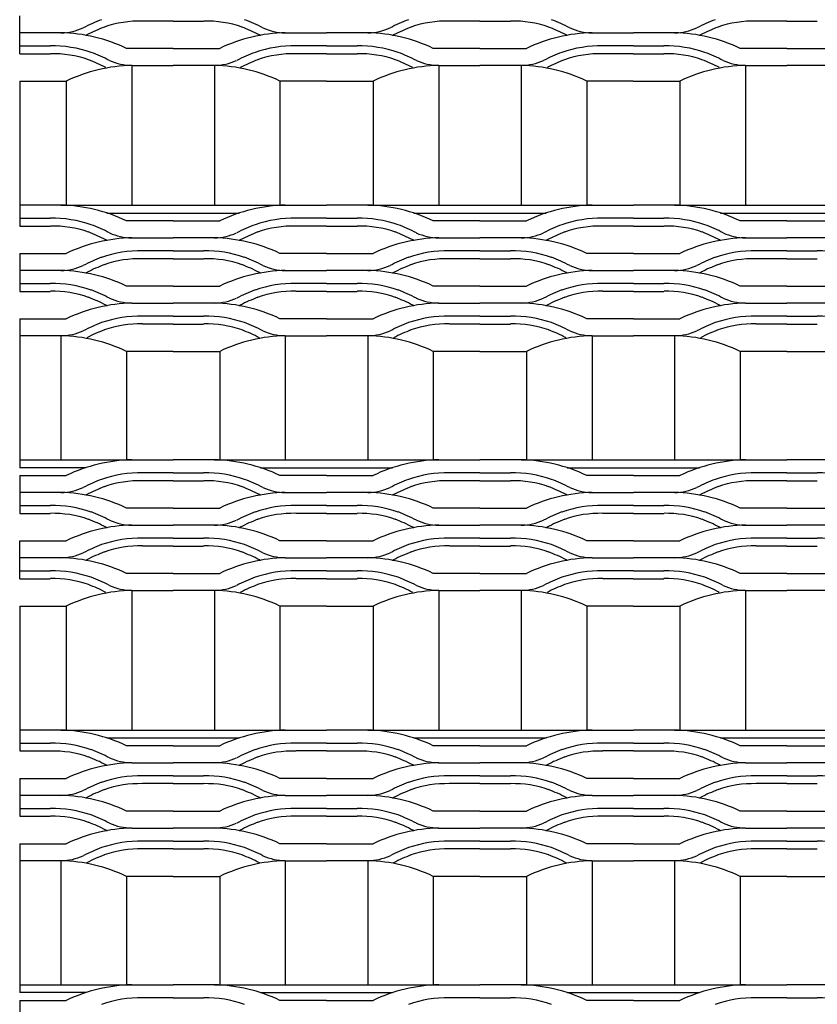
# Model space of a CAD drawing. Units: millimetres. Extents: x 2000 to 2517, y 1997 to 2596.
# Drawn here: x 2000 to 2122, y 2292 to 2442 of the extents above; entities that cross this region are included whole.
import ezdxf

# ---------------------------------------------------------------- set-up
doc = ezdxf.new("R2010")
doc.units = ezdxf.units.MM

msp = doc.modelspace()

# ---------------------------------------------------------------- linework, layer by layer
for p, q in [((2000, 2437.18), (2000, 2442.98)), ((2023.5, 2442.18), (2018.83, 2442.18)), ((2023.5, 2442.18), (2028.17, 2442.18)), ((2070.5, 2442.18), (2065.83, 2442.18)), ((2070.5, 2442.18), (2075.17, 2442.18)), ((2117.5, 2442.18), (2112.83, 2442.18)), ((2117.5, 2442.18), (2122.17, 2442.18)), ((2006.32, 2440.38), (2000, 2440.38)), ((2010.23, 2440.04), (2010.28, 2440.07)), ((2036.77, 2440.04), (2036.72, 2440.07)), ((2040.68, 2440.38), (2047, 2440.38)), ((2053.32, 2440.38), (2047, 2440.38)), ((2057.23, 2440.04), (2057.28, 2440.07)), ((2083.77, 2440.04), (2083.72, 2440.07)), ((2087.68, 2440.38), (2094, 2440.38)), ((2100.32, 2440.38), (2094, 2440.38)), ((2104.23, 2440.04), (2104.28, 2440.07)), ((2000, 2438.37), (2004.67, 2438.37)), ((2047, 2438.37), (2042.33, 2438.37)), ((2047, 2438.37), (2051.67, 2438.37)), ((2094, 2438.37), (2089.33, 2438.37)), ((2094, 2438.37), (2098.67, 2438.37)), ((2000, 2437.18), (2004.67, 2437.18)), ((2023.5, 2437.98), (2016.36, 2437.98)), ((2023.5, 2437.98), (2030.64, 2437.98)), ((2047, 2437.18), (2042.33, 2437.18)), ((2047, 2437.18), (2051.67, 2437.18)), ((2070.5, 2437.98), (2063.36, 2437.98)), ((2070.5, 2437.98), (2077.64, 2437.98)), ((2093.99, 2437.18), (2089.33, 2437.18)), ((2093.99, 2437.18), (2098.66, 2437.18)), ((2117.5, 2437.98), (2110.36, 2437.98)), ((2117.5, 2437.98), (2124.64, 2437.98)), ((2017.18, 2435.38), (2023.5, 2435.38)), ((2017.18, 2435.38), (2017.18, 2413.98)), ((2029.82, 2435.38), (2023.5, 2435.38)), ((2029.82, 2435.38), (2029.82, 2413.98)), ((2064.18, 2435.38), (2070.5, 2435.38)), ((2064.18, 2435.38), (2064.18, 2413.98)), ((2076.82, 2435.38), (2070.5, 2435.38)), ((2076.82, 2435.38), (2076.82, 2413.98)), ((2111.18, 2435.38), (2117.5, 2435.38)), ((2111.18, 2435.38), (2111.18, 2413.98)), ((2123.82, 2435.38), (2117.5, 2435.38)), ((2000, 2432.98), (2007.14, 2432.98)), ((2000, 2432.98), (2000, 2413.98)), ((2007.14, 2432.98), (2007.14, 2413.98)), ((2047, 2432.98), (2039.86, 2432.98)), ((2039.86, 2432.98), (2039.86, 2413.98)), ((2047, 2432.98), (2054.14, 2432.98)), ((2054.14, 2432.98), (2054.14, 2413.98)), ((2093.99, 2432.98), (2086.86, 2432.98)), ((2086.86, 2432.98), (2086.86, 2413.98)), ((2093.99, 2432.98), (2101.13, 2432.98)), ((2101.13, 2432.98), (2101.13, 2413.98)), ((2006.32, 2413.98), (2000, 2413.98)), ((2000, 2413.98), (2000, 2410.78)), ((2006.32, 2413.98), (2040.68, 2413.98)), ((2013.37, 2412.78), (2033.63, 2412.78)), ((2040.68, 2413.98), (2047, 2413.98)), ((2053.32, 2413.98), (2047, 2413.98)), ((2053.32, 2413.98), (2087.68, 2413.98)), ((2060.37, 2412.78), (2080.63, 2412.78)), ((2087.68, 2413.98), (2094, 2413.98)), ((2100.32, 2413.98), (2094, 2413.98)), ((2100.32, 2413.98), (2134.68, 2413.98)), ((2107.37, 2412.78), (2127.63, 2412.78)), ((2000, 2411.98), (2004.67, 2411.98)), ((2023.5, 2411.59), (2016.36, 2411.59)), ((2023.5, 2411.59), (2030.64, 2411.59)), ((2047, 2411.98), (2042.33, 2411.98)), ((2047, 2411.98), (2051.67, 2411.98)), ((2070.5, 2411.59), (2063.36, 2411.59)), ((2070.5, 2411.59), (2077.64, 2411.59)), ((2094, 2411.98), (2089.33, 2411.98)), ((2094, 2411.98), (2098.67, 2411.98)), ((2117.5, 2411.59), (2110.36, 2411.59)), ((2117.5, 2411.59), (2124.64, 2411.59)), ((2000, 2410.78), (2004.67, 2410.78)), ((2047, 2410.78), (2042.33, 2410.78)), ((2047, 2410.78), (2051.67, 2410.78)), ((2094, 2410.78), (2089.33, 2410.78)), ((2094, 2410.78), (2098.67, 2410.78)), ((2013.27, 2408.65), (2013.22, 2408.67)), ((2017.18, 2408.98), (2023.5, 2408.98)), ((2029.82, 2408.98), (2023.5, 2408.98)), ((2033.73, 2408.65), (2033.78, 2408.67)), ((2060.27, 2408.65), (2060.22, 2408.67)), ((2064.18, 2408.98), (2070.5, 2408.98)), ((2076.82, 2408.98), (2070.5, 2408.98)), ((2080.73, 2408.65), (2080.78, 2408.67)), ((2107.27, 2408.65), (2107.22, 2408.67)), ((2111.18, 2408.98), (2117.5, 2408.98)), ((2123.82, 2408.98), (2117.5, 2408.98)), ((2023.5, 2406.98), (2018.83, 2406.98)), ((2023.5, 2406.98), (2028.17, 2406.98)), ((2070.5, 2406.98), (2065.83, 2406.98)), ((2070.5, 2406.98), (2075.17, 2406.98)), ((2117.5, 2406.98), (2112.83, 2406.98)), ((2117.5, 2406.98), (2122.17, 2406.98)), ((2000, 2406.59), (2007.14, 2406.59)), ((2000, 2406.59), (2000, 2400.78)), ((2023.5, 2405.78), (2018.83, 2405.78)), ((2023.5, 2405.78), (2028.17, 2405.78)), ((2047, 2406.59), (2039.86, 2406.59)), ((2047, 2406.59), (2054.14, 2406.59)), ((2070.5, 2405.78), (2065.83, 2405.78)), ((2070.5, 2405.78), (2075.17, 2405.78)), ((2094, 2406.59), (2086.86, 2406.59)), ((2094, 2406.59), (2101.14, 2406.59)), ((2117.5, 2405.78), (2112.83, 2405.78)), ((2117.5, 2405.78), (2122.17, 2405.78)), ((2006.32, 2403.98), (2000, 2403.98)), ((2010.23, 2403.65), (2010.28, 2403.67)), ((2036.77, 2403.65), (2036.72, 2403.67)), ((2040.68, 2403.98), (2047, 2403.98)), ((2053.32, 2403.98), (2047, 2403.98)), ((2057.23, 2403.65), (2057.28, 2403.67)), ((2083.77, 2403.65), (2083.72, 2403.67)), ((2087.68, 2403.98), (2094, 2403.98)), ((2100.32, 2403.98), (2094, 2403.98)), ((2104.23, 2403.65), (2104.28, 2403.67)), ((2000, 2401.98), (2004.67, 2401.98)), ((2000, 2400.78), (2004.67, 2400.78)), ((2023.5, 2401.59), (2016.36, 2401.59)), ((2023.5, 2401.59), (2030.64, 2401.59)), ((2047, 2401.98), (2042.33, 2401.98)), ((2047, 2400.78), (2042.33, 2400.78)), ((2047, 2401.98), (2051.67, 2401.98)), ((2047, 2400.78), (2051.67, 2400.78)), ((2070.5, 2401.59), (2063.36, 2401.59)), ((2070.5, 2401.59), (2077.64, 2401.59)), ((2094, 2401.98), (2089.33, 2401.98)), ((2094, 2400.78), (2089.33, 2400.78)), ((2094, 2401.98), (2098.67, 2401.98)), ((2094, 2400.78), (2098.67, 2400.78)), ((2117.5, 2401.59), (2110.36, 2401.59)), ((2117.5, 2401.59), (2124.64, 2401.59)), ((2013.27, 2398.65), (2013.22, 2398.67)), ((2017.18, 2398.98), (2023.5, 2398.98)), ((2029.82, 2398.98), (2023.5, 2398.98)), ((2033.73, 2398.65), (2033.78, 2398.67)), ((2060.27, 2398.65), (2060.22, 2398.67)), ((2064.18, 2398.98), (2070.5, 2398.98)), ((2076.82, 2398.98), (2070.5, 2398.98)), ((2080.73, 2398.65), (2080.78, 2398.67)), ((2107.27, 2398.65), (2107.22, 2398.67)), ((2111.18, 2398.98), (2117.5, 2398.98)), ((2123.82, 2398.98), (2117.5, 2398.98)), ((2000, 2396.59), (2007.14, 2396.59)), ((2000, 2396.59), (2000, 2393.98)), ((2023.5, 2396.98), (2018.83, 2396.98)), ((2023.5, 2396.98), (2028.17, 2396.98)), ((2047, 2396.59), (2039.86, 2396.59)), ((2047, 2396.59), (2054.14, 2396.59)), ((2070.5, 2396.98), (2065.83, 2396.98)), ((2070.5, 2396.98), (2075.17, 2396.98)), ((2094, 2396.59), (2086.86, 2396.59)), ((2094, 2396.59), (2101.14, 2396.59)), ((2117.5, 2396.98), (2112.83, 2396.98)), ((2117.5, 2396.98), (2122.17, 2396.98)), ((2023.5, 2395.78), (2018.83, 2395.78)), ((2023.5, 2395.78), (2028.17, 2395.78)), ((2070.49, 2395.78), (2065.83, 2395.78)), ((2070.49, 2395.78), (2075.16, 2395.78)), ((2117.5, 2395.78), (2112.83, 2395.78)), ((2117.5, 2395.78), (2122.17, 2395.78)), ((2006.32, 2393.98), (2000, 2393.98)), ((2000, 2393.98), (2000, 2374.98)), ((2006.32, 2393.98), (2006.32, 2374.98)), ((2040.68, 2393.98), (2047, 2393.98)), ((2040.68, 2393.98), (2040.68, 2374.98)), ((2053.32, 2393.98), (2047, 2393.98)), ((2053.32, 2393.98), (2053.32, 2374.98)), ((2087.67, 2393.98), (2087.67, 2374.98)), ((2087.68, 2393.98), (2094, 2393.98)), ((2100.32, 2393.98), (2094, 2393.98)), ((2100.32, 2393.98), (2100.32, 2374.98)), ((2023.5, 2391.59), (2016.36, 2391.59)), ((2016.36, 2391.59), (2016.36, 2374.98)), ((2023.5, 2391.59), (2030.64, 2391.59)), ((2030.64, 2391.59), (2030.64, 2374.98)), ((2070.49, 2391.59), (2063.35, 2391.59)), ((2063.35, 2391.59), (2063.35, 2374.98)), ((2070.49, 2391.59), (2077.63, 2391.59)), ((2077.63, 2391.59), (2077.63, 2374.98)), ((2117.5, 2391.59), (2110.36, 2391.59)), ((2110.36, 2391.59), (2110.36, 2374.98)), ((2117.5, 2391.59), (2124.64, 2391.59)), ((2000, 2374.98), (2017.18, 2374.98)), ((2000, 2374.98), (2000, 2373.78)), ((2017.18, 2374.98), (2023.5, 2374.98)), ((2029.82, 2374.98), (2023.5, 2374.98)), ((2029.82, 2374.98), (2064.18, 2374.98)), ((2064.18, 2374.98), (2070.5, 2374.98)), ((2076.82, 2374.98), (2070.5, 2374.98)), ((2076.82, 2374.98), (2111.18, 2374.98)), ((2111.18, 2374.98), (2117.5, 2374.98)), ((2123.82, 2374.98), (2117.5, 2374.98)), ((2010.13, 2373.78), (2000, 2373.78)), ((2036.87, 2373.78), (2057.13, 2373.78)), ((2083.87, 2373.78), (2104.13, 2373.78)), ((2000, 2372.59), (2007.14, 2372.59)), ((2000, 2372.59), (2000, 2366.78)), ((2023.5, 2372.98), (2018.83, 2372.98)), ((2023.5, 2372.98), (2028.17, 2372.98)), ((2047, 2372.59), (2039.86, 2372.59)), ((2047, 2372.59), (2054.14, 2372.59)), ((2070.5, 2372.98), (2065.83, 2372.98)), ((2070.5, 2372.98), (2075.17, 2372.98)), ((2094, 2372.59), (2086.86, 2372.59)), ((2094, 2372.59), (2101.14, 2372.59)), ((2117.5, 2372.98), (2112.83, 2372.98)), ((2117.5, 2372.98), (2122.17, 2372.98)), ((2023.5, 2371.78), (2018.83, 2371.78)), ((2023.5, 2371.78), (2028.17, 2371.78)), ((2070.5, 2371.78), (2065.83, 2371.78)), ((2070.5, 2371.78), (2075.17, 2371.78)), ((2117.5, 2371.78), (2112.83, 2371.78)), ((2117.5, 2371.78), (2122.17, 2371.78)), ((2006.32, 2369.98), (2000, 2369.98)), ((2010.23, 2369.65), (2010.28, 2369.67)), ((2036.77, 2369.65), (2036.72, 2369.67)), ((2040.68, 2369.98), (2047, 2369.98)), ((2053.32, 2369.98), (2047, 2369.98)), ((2057.23, 2369.65), (2057.28, 2369.67)), ((2083.77, 2369.65), (2083.72, 2369.67)), ((2087.68, 2369.98), (2094, 2369.98)), ((2100.32, 2369.98), (2094, 2369.98)), ((2104.23, 2369.65), (2104.28, 2369.67)), ((2000, 2367.98), (2004.67, 2367.98)), ((2023.5, 2367.59), (2016.36, 2367.59)), ((2023.5, 2367.59), (2030.64, 2367.59)), ((2047, 2367.98), (2042.33, 2367.98)), ((2047, 2367.98), (2051.67, 2367.98)), ((2070.5, 2367.59), (2063.36, 2367.59)), ((2070.5, 2367.59), (2077.64, 2367.59)), ((2094, 2367.98), (2089.33, 2367.98)), ((2094, 2367.98), (2098.67, 2367.98)), ((2117.5, 2367.59), (2110.36, 2367.59)), ((2117.5, 2367.59), (2124.64, 2367.59)), ((2000, 2366.78), (2004.67, 2366.78)), ((2047, 2366.78), (2042.33, 2366.78)), ((2047, 2366.78), (2051.67, 2366.78)), ((2094, 2366.78), (2089.33, 2366.78)), ((2094, 2366.78), (2098.67, 2366.78)), ((2013.27, 2364.65), (2013.22, 2364.67)), ((2017.18, 2364.98), (2023.5, 2364.98)), ((2029.82, 2364.98), (2023.5, 2364.98)), ((2033.73, 2364.65), (2033.78, 2364.67)), ((2060.27, 2364.65), (2060.22, 2364.67)), ((2064.18, 2364.98), (2070.5, 2364.98)), ((2076.82, 2364.98), (2070.5, 2364.98)), ((2080.73, 2364.65), (2080.78, 2364.67)), ((2107.27, 2364.65), (2107.22, 2364.67)), ((2111.18, 2364.98), (2117.5, 2364.98)), ((2123.82, 2364.98), (2117.5, 2364.98)), ((2023.5, 2362.98), (2018.83, 2362.98)), ((2023.5, 2362.98), (2028.17, 2362.98)), ((2070.5, 2362.98), (2065.83, 2362.98)), ((2070.5, 2362.98), (2075.17, 2362.98)), ((2117.5, 2362.98), (2112.83, 2362.98)), ((2117.5, 2362.98), (2122.17, 2362.98)), ((2000, 2362.59), (2007.14, 2362.59)), ((2000, 2356.78), (2000, 2362.59)), ((2023.5, 2361.78), (2018.83, 2361.78)), ((2023.5, 2361.78), (2028.17, 2361.78)), ((2047, 2362.59), (2039.86, 2362.59)), ((2047, 2362.59), (2054.14, 2362.59)), ((2070.5, 2361.78), (2065.83, 2361.78)), ((2070.5, 2361.78), (2075.17, 2361.78)), ((2094, 2362.59), (2086.86, 2362.59)), ((2094, 2362.59), (2101.14, 2362.59)), ((2117.5, 2361.78), (2112.83, 2361.78)), ((2117.5, 2361.78), (2122.17, 2361.78)), ((2006.32, 2359.98), (2000, 2359.98)), ((2040.68, 2359.98), (2047, 2359.98)), ((2053.32, 2359.98), (2047, 2359.98)), ((2087.68, 2359.98), (2094, 2359.98)), ((2100.32, 2359.98), (2094, 2359.98)), ((2010.23, 2359.65), (2010.28, 2359.67)), ((2036.77, 2359.65), (2036.72, 2359.67)), ((2057.23, 2359.65), (2057.28, 2359.67)), ((2083.77, 2359.65), (2083.72, 2359.67)), ((2104.23, 2359.65), (2104.28, 2359.67)), ((2000, 2357.98), (2004.67, 2357.98)), ((2023.5, 2357.59), (2016.36, 2357.59)), ((2023.5, 2357.59), (2030.64, 2357.59)), ((2047, 2357.98), (2042.33, 2357.98)), ((2047, 2357.98), (2051.67, 2357.98)), ((2070.5, 2357.59), (2063.36, 2357.59)), ((2070.5, 2357.59), (2077.64, 2357.59)), ((2094, 2357.98), (2089.33, 2357.98)), ((2094, 2357.98), (2098.67, 2357.98)), ((2117.5, 2357.59), (2110.36, 2357.59)), ((2117.5, 2357.59), (2124.64, 2357.59)), ((2000, 2356.78), (2004.67, 2356.78)), ((2047, 2356.78), (2042.33, 2356.78)), ((2047, 2356.78), (2051.67, 2356.78)), ((2093.99, 2356.78), (2089.33, 2356.78)), ((2093.99, 2356.78), (2098.66, 2356.78)), ((2017.18, 2354.98), (2023.5, 2354.98)), ((2017.18, 2354.98), (2017.18, 2333.59)), ((2029.82, 2354.98), (2023.5, 2354.98)), ((2029.82, 2354.98), (2029.82, 2333.59)), ((2064.18, 2354.98), (2070.5, 2354.98)), ((2064.18, 2354.98), (2064.18, 2333.59)), ((2076.82, 2354.98), (2070.5, 2354.98)), ((2076.82, 2354.98), (2076.82, 2333.59)), ((2111.18, 2354.98), (2117.5, 2354.98)), ((2111.18, 2354.98), (2111.18, 2333.59)), ((2123.82, 2354.98), (2117.5, 2354.98)), ((2000, 2352.59), (2007.14, 2352.59)), ((2000, 2352.59), (2000, 2333.59)), ((2007.14, 2352.59), (2007.14, 2333.59)), ((2047, 2352.59), (2039.86, 2352.59)), ((2039.86, 2352.59), (2039.86, 2333.59)), ((2047, 2352.59), (2054.14, 2352.59)), ((2054.14, 2352.59), (2054.14, 2333.59)), ((2093.99, 2352.59), (2086.86, 2352.59)), ((2086.86, 2352.59), (2086.86, 2333.59)), ((2093.99, 2352.59), (2101.13, 2352.59)), ((2101.13, 2352.59), (2101.13, 2333.59)), ((2006.32, 2333.59), (2000, 2333.59)), ((2000, 2333.59), (2000, 2330.39)), ((2006.32, 2333.59), (2040.68, 2333.59)), ((2040.68, 2333.59), (2047, 2333.59)), ((2053.32, 2333.59), (2047, 2333.59)), ((2053.32, 2333.59), (2087.68, 2333.59)), ((2087.68, 2333.59), (2094, 2333.59)), ((2100.32, 2333.59), (2094, 2333.59)), ((2100.32, 2333.59), (2134.68, 2333.59)), ((2000, 2331.58), (2004.67, 2331.58)), ((2013.37, 2332.39), (2033.63, 2332.39)), ((2047, 2331.58), (2042.33, 2331.58)), ((2047, 2331.58), (2051.67, 2331.58)), ((2060.37, 2332.39), (2080.63, 2332.39)), ((2094, 2331.58), (2089.33, 2331.58)), ((2094, 2331.58), (2098.67, 2331.58)), ((2107.37, 2332.39), (2127.63, 2332.39)), ((2000, 2330.39), (2004.67, 2330.39)), ((2023.5, 2331.19), (2016.36, 2331.19)), ((2023.5, 2331.19), (2030.64, 2331.19)), ((2047, 2330.39), (2042.33, 2330.39)), ((2047, 2330.39), (2051.67, 2330.39)), ((2070.5, 2331.19), (2063.36, 2331.19)), ((2070.5, 2331.19), (2077.64, 2331.19)), ((2094, 2330.39), (2089.33, 2330.39)), ((2094, 2330.39), (2098.67, 2330.39)), ((2117.5, 2331.19), (2110.36, 2331.19)), ((2117.5, 2331.19), (2124.64, 2331.19)), ((2013.27, 2328.25), (2013.22, 2328.28)), ((2017.18, 2328.59), (2023.5, 2328.59)), ((2029.82, 2328.59), (2023.5, 2328.59)), ((2033.73, 2328.25), (2033.78, 2328.28)), ((2060.27, 2328.25), (2060.22, 2328.28)), ((2064.18, 2328.59), (2070.5, 2328.59)), ((2076.82, 2328.59), (2070.5, 2328.59)), ((2080.73, 2328.25), (2080.78, 2328.28)), ((2107.27, 2328.25), (2107.22, 2328.28)), ((2111.18, 2328.59), (2117.5, 2328.59)), ((2123.82, 2328.59), (2117.5, 2328.59)), ((2000, 2326.19), (2007.14, 2326.19)), ((2000, 2326.19), (2000, 2320.39)), ((2023.5, 2326.58), (2018.83, 2326.58)), ((2023.5, 2325.39), (2018.83, 2325.39)), ((2023.5, 2326.58), (2028.17, 2326.58)), ((2023.5, 2325.39), (2028.17, 2325.39)), ((2047, 2326.19), (2039.86, 2326.19)), ((2047, 2326.19), (2054.14, 2326.19)), ((2070.5, 2326.58), (2065.83, 2326.58)), ((2070.5, 2325.39), (2065.83, 2325.39)), ((2070.5, 2326.58), (2075.17, 2326.58)), ((2070.5, 2325.39), (2075.17, 2325.39)), ((2094, 2326.19), (2086.86, 2326.19)), ((2094, 2326.19), (2101.14, 2326.19)), ((2117.5, 2326.58), (2112.83, 2326.58)), ((2117.5, 2325.39), (2112.83, 2325.39)), ((2117.5, 2326.58), (2122.17, 2326.58)), ((2117.5, 2325.39), (2122.17, 2325.39)), ((2006.32, 2323.59), (2000, 2323.59)), ((2010.23, 2323.25), (2010.28, 2323.28)), ((2036.77, 2323.25), (2036.72, 2323.28)), ((2040.68, 2323.59), (2047, 2323.59)), ((2053.32, 2323.59), (2047, 2323.59)), ((2057.23, 2323.25), (2057.28, 2323.28)), ((2083.77, 2323.25), (2083.72, 2323.28)), ((2087.68, 2323.59), (2094, 2323.59)), ((2100.32, 2323.59), (2094, 2323.59)), ((2104.23, 2323.25), (2104.28, 2323.28)), ((2000, 2321.58), (2004.67, 2321.58)), ((2023.5, 2321.19), (2016.36, 2321.19)), ((2023.5, 2321.19), (2030.64, 2321.19)), ((2047, 2321.58), (2042.33, 2321.58)), ((2047, 2321.58), (2051.67, 2321.58)), ((2070.5, 2321.19), (2063.36, 2321.19)), ((2070.5, 2321.19), (2077.64, 2321.19)), ((2094, 2321.58), (2089.33, 2321.58)), ((2094, 2321.58), (2098.67, 2321.58)), ((2117.5, 2321.19), (2110.36, 2321.19)), ((2117.5, 2321.19), (2124.64, 2321.19)), ((2000, 2320.39), (2004.67, 2320.39)), ((2047, 2320.39), (2042.33, 2320.39)), ((2047, 2320.39), (2051.67, 2320.39)), ((2094, 2320.39), (2089.33, 2320.39)), ((2094, 2320.39), (2098.67, 2320.39)), ((2013.27, 2318.25), (2013.22, 2318.28)), ((2017.18, 2318.59), (2023.5, 2318.59)), ((2029.82, 2318.59), (2023.5, 2318.59)), ((2033.73, 2318.25), (2033.78, 2318.28)), ((2060.27, 2318.25), (2060.22, 2318.28)), ((2064.18, 2318.59), (2070.5, 2318.59)), ((2076.82, 2318.59), (2070.5, 2318.59)), ((2080.73, 2318.25), (2080.78, 2318.28)), ((2107.27, 2318.25), (2107.22, 2318.28)), ((2111.18, 2318.59), (2117.5, 2318.59)), ((2123.82, 2318.59), (2117.5, 2318.59)), ((2000, 2316.19), (2007.14, 2316.19)), ((2000, 2316.19), (2000, 2313.59)), ((2023.5, 2316.58), (2018.83, 2316.58)), ((2023.5, 2316.58), (2028.17, 2316.58)), ((2047, 2316.19), (2039.86, 2316.19)), ((2047, 2316.19), (2054.14, 2316.19)), ((2070.5, 2316.58), (2065.83, 2316.58)), ((2070.5, 2316.58), (2075.17, 2316.58)), ((2094, 2316.19), (2086.86, 2316.19)), ((2094, 2316.19), (2101.14, 2316.19)), ((2117.5, 2316.58), (2112.83, 2316.58)), ((2117.5, 2316.58), (2122.17, 2316.58)), ((2023.5, 2315.39), (2018.83, 2315.39)), ((2023.5, 2315.39), (2028.17, 2315.39)), ((2070.49, 2315.39), (2065.83, 2315.39)), ((2070.49, 2315.39), (2075.16, 2315.39)), ((2117.5, 2315.39), (2112.83, 2315.39)), ((2117.5, 2315.39), (2122.17, 2315.39)), ((2000, 2313.59), (2000, 2294.59)), ((2006.32, 2313.59), (2000, 2313.59)), ((2006.32, 2313.59), (2006.32, 2294.59)), ((2040.68, 2313.59), (2047, 2313.59)), ((2040.68, 2313.59), (2040.68, 2294.59)), ((2053.32, 2313.59), (2047, 2313.59)), ((2053.32, 2313.59), (2053.32, 2294.59)), ((2087.67, 2313.59), (2087.67, 2294.59)), ((2087.68, 2313.59), (2094, 2313.59)), ((2100.32, 2313.59), (2094, 2313.59)), ((2100.32, 2313.59), (2100.32, 2294.59)), ((2023.5, 2311.19), (2016.36, 2311.19)), ((2016.36, 2311.19), (2016.36, 2294.59)), ((2023.5, 2311.19), (2030.64, 2311.19)), ((2030.64, 2311.19), (2030.64, 2294.59)), ((2070.49, 2311.19), (2063.35, 2311.19)), ((2063.35, 2311.19), (2063.35, 2294.59)), ((2070.49, 2311.19), (2077.63, 2311.19)), ((2077.63, 2311.19), (2077.63, 2294.59)), ((2117.5, 2311.19), (2110.36, 2311.19)), ((2110.36, 2311.19), (2110.36, 2294.59)), ((2117.5, 2311.19), (2124.64, 2311.19)), ((2000, 2294.59), (2017.18, 2294.59)), ((2000, 2294.59), (2000, 2293.39)), ((2017.18, 2294.59), (2023.5, 2294.59)), ((2029.82, 2294.59), (2023.5, 2294.59)), ((2029.82, 2294.59), (2064.18, 2294.59)), ((2064.18, 2294.59), (2070.5, 2294.59)), ((2076.82, 2294.59), (2070.5, 2294.59)), ((2076.82, 2294.59), (2111.18, 2294.59)), ((2111.18, 2294.59), (2117.5, 2294.59)), ((2123.82, 2294.59), (2117.5, 2294.59)), ((2010.13, 2293.39), (2000, 2293.39)), ((2000, 2292.19), (2007.14, 2292.19)), ((2000, 2292.19), (2000, 2286.39)), ((2023.5, 2292.58), (2018.83, 2292.58)), ((2023.5, 2292.58), (2028.17, 2292.58)), ((2036.87, 2293.39), (2057.13, 2293.39)), ((2047, 2292.19), (2039.86, 2292.19)), ((2047, 2292.19), (2054.14, 2292.19)), ((2070.5, 2292.58), (2065.83, 2292.58)), ((2070.5, 2292.58), (2075.17, 2292.58)), ((2083.87, 2293.39), (2104.13, 2293.39)), ((2094, 2292.19), (2086.86, 2292.19)), ((2094, 2292.19), (2101.14, 2292.19)), ((2117.5, 2292.58), (2112.83, 2292.58)), ((2117.5, 2292.58), (2122.17, 2292.58))]:
    msp.add_line(p, q)
for centre, radius, start, end in [((2023.24, 2414.61), 29.76, 111.0542, 116.9785), ((2018.46, 2425.24), 16.94, 88.8364, 109.036), ((2028.54, 2425.24), 16.94, 70.964, 91.1636), ((2023.76, 2414.61), 29.76, 63.0215, 68.9458), ((2070.24, 2414.61), 29.76, 111.0542, 116.9785), ((2065.46, 2425.24), 16.94, 88.8364, 109.036), ((2075.54, 2425.24), 16.94, 70.964, 91.1636), ((2070.76, 2414.61), 29.76, 63.0215, 68.9458), ((2117.24, 2414.61), 29.76, 111.0542, 116.9785), ((2112.46, 2425.24), 16.94, 88.8364, 109.036), ((2006.19, 2449.08), 8.7, 270.8443, 294.0464), ((2005.75, 2415.77), 24.62, 64.4797, 88.6725), ((2006.19, 2449.08), 9.89, 293.3844, 294.0464), ((2023.24, 2414.61), 28.56, 111.0542, 116.9785), ((2041.25, 2415.77), 24.62, 91.3275, 115.5203), ((2023.76, 2414.61), 28.56, 63.0215, 68.9458), ((2040.8, 2449.08), 9.89, 245.9536, 246.6156), ((2040.8, 2449.08), 8.7, 245.9536, 269.1557), ((2053.19, 2449.08), 8.7, 270.8443, 294.0464), ((2052.75, 2415.77), 24.62, 64.4797, 88.6725), ((2053.19, 2449.08), 9.89, 293.3844, 294.0464), ((2070.24, 2414.61), 28.56, 111.0542, 116.9785), ((2088.25, 2415.77), 24.62, 91.3275, 115.5203), ((2070.76, 2414.61), 28.56, 63.0215, 68.9458), ((2087.8, 2449.08), 9.89, 245.9536, 246.6156), ((2087.8, 2449.08), 8.7, 245.9536, 269.1557), ((2100.19, 2449.08), 8.7, 270.8443, 294.0464), ((2099.75, 2415.77), 24.62, 64.4797, 88.6725), ((2100.19, 2449.08), 9.89, 293.3844, 294.0464), ((2117.24, 2414.61), 28.56, 111.0542, 116.9785), ((2005.04, 2420.24), 18.13, 70.964, 91.1636), ((2041.96, 2420.24), 18.13, 88.8364, 109.036), ((2052.04, 2420.24), 18.13, 70.964, 91.1636), ((2088.96, 2420.24), 18.13, 88.8364, 109.036), ((2099.04, 2420.24), 18.13, 70.964, 91.1636), ((2005.04, 2420.24), 16.94, 70.964, 91.1636), ((2000.26, 2409.61), 29.76, 63.0215, 68.9458), ((2046.74, 2409.61), 29.76, 111.0542, 116.9785), ((2041.96, 2420.24), 16.94, 88.8364, 109.036), ((2052.04, 2420.24), 16.94, 70.964, 91.1636), ((2047.26, 2409.61), 29.76, 63.0215, 68.9458), ((2093.74, 2409.61), 29.76, 111.0542, 116.9785), ((2088.96, 2420.24), 16.94, 88.8364, 109.036), ((2099.03, 2420.24), 16.94, 70.964, 91.1636), ((2094.26, 2409.61), 29.76, 63.0215, 68.9458), ((2017.75, 2410.77), 24.62, 91.3275, 115.5203), ((2000.26, 2409.61), 28.56, 63.0215, 68.9458), ((2017.31, 2444.08), 8.7, 245.9536, 269.1557), ((2029.69, 2444.08), 8.7, 270.8443, 294.0464), ((2029.25, 2410.77), 24.62, 64.4797, 88.6725), ((2046.74, 2409.61), 28.56, 111.0542, 116.9785), ((2064.75, 2410.77), 24.62, 91.3275, 115.5203), ((2047.26, 2409.61), 28.56, 63.0215, 68.9458), ((2064.31, 2444.08), 8.7, 245.9536, 269.1557), ((2076.69, 2444.08), 8.7, 270.8443, 294.0464), ((2076.25, 2410.77), 24.62, 64.4797, 88.6725), ((2093.73, 2409.61), 28.56, 111.0542, 116.9785), ((2111.74, 2410.77), 24.62, 91.3275, 115.5203), ((2094.25, 2409.61), 28.56, 63.0215, 68.9458), ((2111.31, 2444.08), 8.7, 245.9536, 269.1557), ((2005.75, 2389.37), 24.62, 64.4797, 88.6725), ((2041.25, 2389.37), 24.62, 91.3275, 115.5203), ((2052.75, 2389.37), 24.62, 64.4797, 88.6725), ((2088.25, 2389.37), 24.62, 91.3275, 115.5203), ((2099.75, 2389.37), 24.62, 64.4797, 88.6725), ((2005.04, 2393.85), 18.13, 70.964, 91.1636), ((2041.96, 2393.85), 18.13, 88.8364, 109.036), ((2052.04, 2393.85), 18.13, 70.964, 91.1636), ((2088.96, 2393.85), 18.13, 88.8364, 109.036), ((2099.04, 2393.85), 18.13, 70.964, 91.1636), ((2005.04, 2393.85), 16.94, 70.964, 91.1636), ((2000.26, 2383.22), 28.56, 63.0215, 68.9458), ((2000.26, 2383.22), 29.76, 63.0215, 68.9458), ((2017.3, 2417.68), 8.7, 245.9536, 269.1557), ((2029.69, 2417.68), 8.7, 270.8443, 294.0464), ((2046.74, 2383.22), 29.76, 111.0542, 116.9785), ((2046.74, 2383.22), 28.56, 111.0542, 116.9785), ((2041.96, 2393.85), 16.94, 88.8364, 109.036), ((2052.04, 2393.85), 16.94, 70.964, 91.1636), ((2047.26, 2383.22), 28.56, 63.0215, 68.9458), ((2047.26, 2383.22), 29.76, 63.0215, 68.9458), ((2064.3, 2417.68), 8.7, 245.9536, 269.1557), ((2076.69, 2417.68), 8.7, 270.8443, 294.0464), ((2093.74, 2383.22), 29.76, 111.0542, 116.9785), ((2093.74, 2383.22), 28.56, 111.0542, 116.9785), ((2088.96, 2393.85), 16.94, 88.8364, 109.036), ((2099.04, 2393.85), 16.94, 70.964, 91.1636), ((2094.26, 2383.22), 28.56, 63.0215, 68.9458), ((2094.26, 2383.22), 29.76, 63.0215, 68.9458), ((2111.3, 2417.68), 8.7, 245.9536, 269.1557), ((2017.75, 2384.37), 24.62, 91.3275, 115.5203), ((2017.3, 2417.68), 9.89, 245.9536, 246.6156), ((2029.25, 2384.37), 24.62, 64.4797, 88.6725), ((2029.69, 2417.68), 9.89, 293.3844, 294.0464), ((2064.75, 2384.37), 24.62, 91.3275, 115.5203), ((2064.3, 2417.68), 9.89, 245.9536, 246.6156), ((2076.25, 2384.37), 24.62, 64.4797, 88.6725), ((2076.69, 2417.68), 9.89, 293.3844, 294.0464), ((2111.75, 2384.37), 24.62, 91.3275, 115.5203), ((2111.3, 2417.68), 9.89, 245.9536, 246.6156), ((2018.46, 2388.85), 18.13, 88.8364, 109.036), ((2028.54, 2388.85), 18.13, 70.964, 91.1636), ((2065.46, 2388.85), 18.13, 88.8364, 109.036), ((2075.54, 2388.85), 18.13, 70.964, 91.1636), ((2112.46, 2388.85), 18.13, 88.8364, 109.036), ((2122.54, 2388.85), 18.13, 70.964, 91.1636), ((2023.24, 2378.22), 29.76, 111.0542, 116.9785), ((2018.46, 2388.85), 16.94, 88.8364, 109.036), ((2028.54, 2388.85), 16.94, 70.964, 91.1636), ((2023.76, 2378.22), 29.76, 63.0215, 68.9458), ((2070.24, 2378.22), 29.76, 111.0542, 116.9785), ((2065.46, 2388.85), 16.94, 88.8364, 109.036), ((2075.54, 2388.85), 16.94, 70.964, 91.1636), ((2070.76, 2378.22), 29.76, 63.0215, 68.9458), ((2117.24, 2378.22), 29.76, 111.0542, 116.9785), ((2112.46, 2388.85), 16.94, 88.8364, 109.036), ((2006.19, 2412.68), 8.7, 270.8443, 294.0464), ((2005.75, 2379.37), 24.62, 64.4797, 88.6725), ((2006.19, 2412.68), 9.89, 293.3844, 294.0464), ((2023.24, 2378.22), 28.56, 111.0542, 116.9785), ((2041.25, 2379.37), 24.62, 91.3275, 115.5203), ((2023.76, 2378.22), 28.56, 63.0215, 68.9458), ((2040.8, 2412.68), 9.89, 245.9536, 246.6156), ((2040.8, 2412.68), 8.7, 245.9536, 269.1557), ((2053.19, 2412.68), 8.7, 270.8443, 294.0464), ((2052.75, 2379.37), 24.62, 64.4797, 88.6725), ((2053.19, 2412.68), 9.89, 293.3844, 294.0464), ((2070.24, 2378.22), 28.56, 111.0542, 116.9785), ((2088.25, 2379.37), 24.62, 91.3275, 115.5203), ((2070.76, 2378.22), 28.56, 63.0215, 68.9458), ((2087.8, 2412.68), 9.89, 245.9536, 246.6156), ((2087.8, 2412.68), 8.7, 245.9536, 269.1557), ((2100.19, 2412.68), 8.7, 270.8443, 294.0464), ((2099.75, 2379.37), 24.62, 64.4797, 88.6725), ((2100.19, 2412.68), 9.89, 293.3844, 294.0464), ((2117.24, 2378.22), 28.56, 111.0542, 116.9785), ((2005.04, 2383.85), 18.13, 70.964, 91.1636), ((2005.04, 2383.85), 16.94, 70.964, 91.1636), ((2000.26, 2373.22), 29.76, 63.0215, 68.9458), ((2046.74, 2373.22), 29.76, 111.0542, 116.9785), ((2041.96, 2383.85), 18.13, 88.8364, 109.036), ((2041.96, 2383.85), 16.94, 88.8364, 109.036), ((2052.04, 2383.85), 18.13, 70.964, 91.1636), ((2052.04, 2383.85), 16.94, 70.964, 91.1636), ((2047.26, 2373.22), 29.76, 63.0215, 68.9458), ((2093.74, 2373.22), 29.76, 111.0542, 116.9785), ((2088.96, 2383.85), 18.13, 88.8364, 109.036), ((2088.96, 2383.85), 16.94, 88.8364, 109.036), ((2099.04, 2383.85), 18.13, 70.964, 91.1636), ((2099.04, 2383.85), 16.94, 70.964, 91.1636), ((2094.26, 2373.22), 29.76, 63.0215, 68.9458), ((2000.26, 2373.22), 28.56, 63.0215, 68.9458), ((2017.3, 2407.68), 8.7, 245.9536, 269.1557), ((2029.69, 2407.68), 8.7, 270.8443, 294.0464), ((2046.74, 2373.22), 28.56, 111.0542, 116.9785), ((2047.26, 2373.22), 28.56, 63.0215, 68.9458), ((2064.3, 2407.68), 8.7, 245.9536, 269.1557), ((2076.69, 2407.68), 8.7, 270.8443, 294.0464), ((2093.74, 2373.22), 28.56, 111.0542, 116.9785), ((2094.26, 2373.22), 28.56, 63.0215, 68.9458), ((2111.3, 2407.68), 8.7, 245.9536, 269.1557), ((2017.75, 2374.37), 24.62, 91.3275, 115.5203), ((2017.3, 2407.68), 9.89, 245.9536, 246.6156), ((2029.25, 2374.37), 24.62, 64.4797, 88.6725), ((2029.69, 2407.68), 9.89, 293.3844, 294.0464), ((2064.75, 2374.37), 24.62, 91.3275, 115.5203), ((2064.3, 2407.68), 9.89, 245.9536, 246.6156), ((2076.25, 2374.37), 24.62, 64.4797, 88.6725), ((2076.69, 2407.68), 9.89, 293.3844, 294.0464), ((2111.75, 2374.37), 24.62, 91.3275, 115.5203), ((2111.3, 2407.68), 9.89, 245.9536, 246.6156), ((2018.46, 2378.85), 18.13, 88.8364, 109.036), ((2028.54, 2378.85), 18.13, 70.964, 91.1636), ((2065.46, 2378.85), 18.13, 88.8364, 109.036), ((2075.54, 2378.85), 18.13, 70.964, 91.1636), ((2112.46, 2378.85), 18.13, 88.8364, 109.036), ((2122.54, 2378.85), 18.13, 70.964, 91.1636), ((2006.19, 2402.68), 8.7, 270.8443, 294.0464), ((2023.24, 2368.22), 29.76, 111.0542, 116.9785), ((2023.24, 2368.22), 28.56, 111.0542, 116.9785), ((2018.46, 2378.85), 16.94, 88.8364, 109.036), ((2028.54, 2378.85), 16.94, 70.964, 91.1636), ((2023.76, 2368.22), 28.56, 63.0215, 68.9458), ((2023.76, 2368.22), 29.76, 63.0215, 68.9458), ((2040.8, 2402.68), 8.7, 245.9536, 269.1557), ((2053.19, 2402.68), 8.7, 270.8443, 294.0464), ((2070.24, 2368.22), 29.76, 111.0542, 116.9785), ((2070.23, 2368.22), 28.56, 111.0542, 116.9785), ((2065.46, 2378.85), 16.94, 88.8364, 109.036), ((2075.53, 2378.85), 16.94, 70.964, 91.1636), ((2070.75, 2368.22), 28.56, 63.0215, 68.9458), ((2070.76, 2368.22), 29.76, 63.0215, 68.9458), ((2087.8, 2402.68), 8.7, 245.9536, 269.1557), ((2100.19, 2402.68), 8.7, 270.8443, 294.0464), ((2117.24, 2368.22), 29.76, 111.0542, 116.9785), ((2117.24, 2368.22), 28.56, 111.0542, 116.9785), ((2112.46, 2378.85), 16.94, 88.8364, 109.036), ((2005.75, 2369.37), 24.62, 64.4797, 88.6725), ((2041.25, 2369.37), 24.62, 91.3275, 115.5203), ((2052.75, 2369.37), 24.62, 64.4797, 88.6725), ((2088.24, 2369.37), 24.62, 91.3275, 115.5203), ((2099.75, 2369.37), 24.62, 64.4797, 88.6725), ((2017.75, 2350.37), 24.62, 91.3275, 115.5203), ((2029.25, 2350.37), 24.62, 64.4797, 88.6725), ((2064.75, 2350.37), 24.62, 91.3275, 115.5203), ((2076.25, 2350.37), 24.62, 64.4797, 88.6725), ((2111.75, 2350.37), 24.62, 91.3275, 115.5203), ((2023.24, 2344.22), 29.76, 111.0542, 116.9785), ((2018.46, 2354.85), 18.13, 88.8364, 109.036), ((2028.54, 2354.85), 18.13, 70.964, 91.1636), ((2023.76, 2344.22), 29.76, 63.0215, 68.9458), ((2070.24, 2344.22), 29.76, 111.0542, 116.9785), ((2065.46, 2354.85), 18.13, 88.8364, 109.036), ((2075.54, 2354.85), 18.13, 70.964, 91.1636), ((2070.76, 2344.22), 29.76, 63.0215, 68.9458), ((2117.24, 2344.22), 29.76, 111.0542, 116.9785), ((2112.46, 2354.85), 18.13, 88.8364, 109.036), ((2122.54, 2354.85), 18.13, 70.964, 91.1636), ((2006.19, 2378.68), 8.7, 270.8443, 294.0464), ((2023.24, 2344.22), 28.56, 111.0542, 116.9785), ((2018.46, 2354.85), 16.94, 88.8364, 109.036), ((2028.54, 2354.85), 16.94, 70.964, 91.1636), ((2023.76, 2344.22), 28.56, 63.0215, 68.9458), ((2040.8, 2378.68), 8.7, 245.9536, 269.1557), ((2053.19, 2378.68), 8.7, 270.8443, 294.0464), ((2070.24, 2344.22), 28.56, 111.0542, 116.9785), ((2065.46, 2354.85), 16.94, 88.8364, 109.036), ((2075.54, 2354.85), 16.94, 70.964, 91.1636), ((2070.76, 2344.22), 28.56, 63.0215, 68.9458), ((2087.8, 2378.68), 8.7, 245.9536, 269.1557), ((2100.19, 2378.68), 8.7, 270.8443, 294.0464), ((2117.24, 2344.22), 28.56, 111.0542, 116.9785), ((2112.46, 2354.85), 16.94, 88.8364, 109.036), ((2005.75, 2345.37), 24.62, 64.4797, 88.6725), ((2006.19, 2378.68), 9.89, 293.3844, 294.0464), ((2041.25, 2345.37), 24.62, 91.3275, 115.5203), ((2040.8, 2378.68), 9.89, 245.9536, 246.6156), ((2052.75, 2345.37), 24.62, 64.4797, 88.6725), ((2053.19, 2378.68), 9.89, 293.3844, 294.0464), ((2088.25, 2345.37), 24.62, 91.3275, 115.5203), ((2087.8, 2378.68), 9.89, 245.9536, 246.6156), ((2099.75, 2345.37), 24.62, 64.4797, 88.6725), ((2100.19, 2378.68), 9.89, 293.3844, 294.0464), ((2005.04, 2349.85), 18.13, 70.964, 91.1636), ((2041.96, 2349.85), 18.13, 88.8364, 109.036), ((2052.04, 2349.85), 18.13, 70.964, 91.1636), ((2088.96, 2349.85), 18.13, 88.8364, 109.036), ((2099.04, 2349.85), 18.13, 70.964, 91.1636), ((2005.04, 2349.85), 16.94, 70.964, 91.1636), ((2000.26, 2339.22), 29.76, 63.0215, 68.9458), ((2046.74, 2339.22), 29.76, 111.0542, 116.9785), ((2041.96, 2349.85), 16.94, 88.8364, 109.036), ((2052.04, 2349.85), 16.94, 70.964, 91.1636), ((2047.26, 2339.22), 29.76, 63.0215, 68.9458), ((2093.74, 2339.22), 29.76, 111.0542, 116.9785), ((2088.96, 2349.85), 16.94, 88.8364, 109.036), ((2099.04, 2349.85), 16.94, 70.964, 91.1636), ((2094.26, 2339.22), 29.76, 63.0215, 68.9458), ((2017.75, 2340.37), 24.62, 91.3275, 115.5203), ((2000.26, 2339.22), 28.56, 63.0215, 68.9458), ((2017.31, 2373.68), 9.89, 245.9536, 246.6156), ((2017.31, 2373.68), 8.7, 245.9536, 269.1557), ((2029.69, 2373.68), 8.7, 270.8443, 294.0464), ((2029.25, 2340.37), 24.62, 64.4797, 88.6725), ((2029.69, 2373.68), 9.89, 293.3844, 294.0464), ((2046.74, 2339.22), 28.56, 111.0542, 116.9785), ((2064.75, 2340.37), 24.62, 91.3275, 115.5203), ((2047.26, 2339.22), 28.56, 63.0215, 68.9458), ((2064.31, 2373.68), 9.89, 245.9536, 246.6156), ((2064.31, 2373.68), 8.7, 245.9536, 269.1557), ((2076.69, 2373.68), 8.7, 270.8443, 294.0464), ((2076.25, 2340.37), 24.62, 64.4797, 88.6725), ((2076.69, 2373.68), 9.89, 293.3844, 294.0464), ((2093.74, 2339.22), 28.56, 111.0542, 116.9785), ((2111.75, 2340.37), 24.62, 91.3275, 115.5203), ((2094.26, 2339.22), 28.56, 63.0215, 68.9458), ((2111.31, 2373.68), 9.89, 245.9536, 246.6156), ((2111.31, 2373.68), 8.7, 245.9536, 269.1557), ((2018.46, 2344.85), 18.13, 88.8364, 109.036), ((2028.54, 2344.85), 18.13, 70.964, 91.1636), ((2065.46, 2344.85), 18.13, 88.8364, 109.036), ((2075.54, 2344.85), 18.13, 70.964, 91.1636), ((2112.46, 2344.85), 18.13, 88.8364, 109.036), ((2122.54, 2344.85), 18.13, 70.964, 91.1636), ((2023.24, 2334.22), 29.76, 111.0542, 116.9785), ((2018.46, 2344.85), 16.94, 88.8364, 109.036), ((2028.54, 2344.85), 16.94, 70.964, 91.1636), ((2023.76, 2334.22), 29.76, 63.0215, 68.9458), ((2070.24, 2334.22), 29.76, 111.0542, 116.9785), ((2065.46, 2344.85), 16.94, 88.8364, 109.036), ((2075.54, 2344.85), 16.94, 70.964, 91.1636), ((2070.76, 2334.22), 29.76, 63.0215, 68.9458), ((2117.24, 2334.22), 29.76, 111.0542, 116.9785), ((2112.46, 2344.85), 16.94, 88.8364, 109.036), ((2006.19, 2368.68), 8.7, 270.8443, 294.0464), ((2005.75, 2335.37), 24.62, 64.4797, 88.6725), ((2023.24, 2334.22), 28.56, 111.0542, 116.9785), ((2041.25, 2335.37), 24.62, 91.3275, 115.5203), ((2023.76, 2334.22), 28.56, 63.0215, 68.9458), ((2040.8, 2368.68), 8.7, 245.9536, 269.1557), ((2053.19, 2368.68), 8.7, 270.8443, 294.0464), ((2052.75, 2335.37), 24.62, 64.4797, 88.6725), ((2070.24, 2334.22), 28.56, 111.0542, 116.9785), ((2088.25, 2335.37), 24.62, 91.3275, 115.5203), ((2070.76, 2334.22), 28.56, 63.0215, 68.9458), ((2087.8, 2368.68), 8.7, 245.9536, 269.1557), ((2100.19, 2368.68), 8.7, 270.8443, 294.0464), ((2099.75, 2335.37), 24.62, 64.4797, 88.6725), ((2117.24, 2334.22), 28.56, 111.0542, 116.9785), ((2006.19, 2368.68), 9.89, 293.3844, 294.0464), ((2040.8, 2368.68), 9.89, 245.9536, 246.6156), ((2053.19, 2368.68), 9.89, 293.3844, 294.0464), ((2087.8, 2368.68), 9.89, 245.9536, 246.6156), ((2100.19, 2368.68), 9.89, 293.3844, 294.0464), ((2005.04, 2339.85), 18.13, 70.964, 91.1636), ((2000.26, 2329.22), 29.76, 63.0215, 68.9458), ((2046.74, 2329.22), 29.76, 111.0542, 116.9785), ((2041.96, 2339.85), 18.13, 88.8364, 109.036), ((2052.04, 2339.85), 18.13, 70.964, 91.1636), ((2047.26, 2329.22), 29.76, 63.0215, 68.9458), ((2093.74, 2329.22), 29.76, 111.0542, 116.9785), ((2088.96, 2339.85), 18.13, 88.8364, 109.036), ((2099.04, 2339.85), 18.13, 70.964, 91.1636), ((2094.26, 2329.22), 29.76, 63.0215, 68.9458), ((2005.04, 2339.85), 16.94, 70.964, 91.1636), ((2000.26, 2329.22), 28.56, 63.0215, 68.9458), ((2017.31, 2363.68), 8.7, 245.9536, 269.1557), ((2029.69, 2363.68), 8.7, 270.8443, 294.0464), ((2046.74, 2329.22), 28.56, 111.0542, 116.9785), ((2041.96, 2339.85), 16.94, 88.8364, 109.036), ((2052.04, 2339.85), 16.94, 70.964, 91.1636), ((2047.26, 2329.22), 28.56, 63.0215, 68.9458), ((2064.31, 2363.68), 8.7, 245.9536, 269.1557), ((2076.69, 2363.68), 8.7, 270.8443, 294.0464), ((2093.73, 2329.22), 28.56, 111.0542, 116.9785), ((2088.96, 2339.85), 16.94, 88.8364, 109.036), ((2099.03, 2339.85), 16.94, 70.964, 91.1636), ((2094.25, 2329.22), 28.56, 63.0215, 68.9458), ((2111.31, 2363.68), 8.7, 245.9536, 269.1557), ((2017.75, 2330.37), 24.62, 91.3275, 115.5203), ((2029.25, 2330.37), 24.62, 64.4797, 88.6725), ((2064.75, 2330.37), 24.62, 91.3275, 115.5203), ((2076.25, 2330.37), 24.62, 64.4797, 88.6725), ((2111.74, 2330.37), 24.62, 91.3275, 115.5203), ((2005.75, 2308.97), 24.62, 64.4797, 88.6725), ((2041.25, 2308.97), 24.62, 91.3275, 115.5203), ((2052.75, 2308.97), 24.62, 64.4797, 88.6725), ((2088.25, 2308.97), 24.62, 91.3275, 115.5203), ((2099.75, 2308.97), 24.62, 64.4797, 88.6725), ((2005.04, 2313.45), 18.13, 70.964, 91.1636), ((2041.96, 2313.45), 18.13, 88.8364, 109.036), ((2052.04, 2313.45), 18.13, 70.964, 91.1636), ((2088.96, 2313.45), 18.13, 88.8364, 109.036), ((2099.04, 2313.45), 18.13, 70.964, 91.1636), ((2005.04, 2313.45), 16.94, 70.964, 91.1636), ((2000.26, 2302.82), 29.76, 63.0215, 68.9458), ((2046.74, 2302.82), 29.76, 111.0542, 116.9785), ((2041.96, 2313.45), 16.94, 88.8364, 109.036), ((2052.04, 2313.45), 16.94, 70.964, 91.1636), ((2047.26, 2302.82), 29.76, 63.0215, 68.9458), ((2093.74, 2302.82), 29.76, 111.0542, 116.9785), ((2088.96, 2313.45), 16.94, 88.8364, 109.036), ((2099.04, 2313.45), 16.94, 70.964, 91.1636), ((2094.26, 2302.82), 29.76, 63.0215, 68.9458), ((2017.75, 2303.97), 24.62, 91.3275, 115.5203), ((2000.26, 2302.82), 28.56, 63.0215, 68.9458), ((2017.3, 2337.29), 9.89, 245.9536, 246.6156), ((2017.3, 2337.29), 8.7, 245.9536, 269.1557), ((2029.69, 2337.29), 8.7, 270.8443, 294.0464), ((2029.25, 2303.97), 24.62, 64.4797, 88.6725), ((2029.69, 2337.29), 9.89, 293.3844, 294.0464), ((2046.74, 2302.82), 28.56, 111.0542, 116.9785), ((2064.75, 2303.97), 24.62, 91.3275, 115.5203), ((2047.26, 2302.82), 28.56, 63.0215, 68.9458), ((2064.3, 2337.29), 9.89, 245.9536, 246.6156), ((2064.3, 2337.29), 8.7, 245.9536, 269.1557), ((2076.69, 2337.29), 8.7, 270.8443, 294.0464), ((2076.25, 2303.97), 24.62, 64.4797, 88.6725), ((2076.69, 2337.29), 9.89, 293.3844, 294.0464), ((2093.74, 2302.82), 28.56, 111.0542, 116.9785), ((2111.75, 2303.97), 24.62, 91.3275, 115.5203), ((2094.26, 2302.82), 28.56, 63.0215, 68.9458), ((2111.3, 2337.29), 9.89, 245.9536, 246.6156), ((2111.3, 2337.29), 8.7, 245.9536, 269.1557), ((2023.24, 2297.82), 29.76, 111.0542, 116.9785), ((2018.46, 2308.45), 18.13, 88.8364, 109.036), ((2018.46, 2308.45), 16.94, 88.8364, 109.036), ((2028.54, 2308.45), 18.13, 70.964, 91.1636), ((2028.54, 2308.45), 16.94, 70.964, 91.1636), ((2023.76, 2297.82), 29.76, 63.0215, 68.9458), ((2070.24, 2297.82), 29.76, 111.0542, 116.9785), ((2065.46, 2308.45), 18.13, 88.8364, 109.036), ((2065.46, 2308.45), 16.94, 88.8364, 109.036), ((2075.54, 2308.45), 18.13, 70.964, 91.1636), ((2075.54, 2308.45), 16.94, 70.964, 91.1636), ((2070.76, 2297.82), 29.76, 63.0215, 68.9458), ((2117.24, 2297.82), 29.76, 111.0542, 116.9785), ((2112.46, 2308.45), 18.13, 88.8364, 109.036), ((2112.46, 2308.45), 16.94, 88.8364, 109.036), ((2122.54, 2308.45), 18.13, 70.964, 91.1636), ((2006.19, 2332.29), 8.7, 270.8443, 294.0464), ((2023.24, 2297.82), 28.56, 111.0542, 116.9785), ((2023.76, 2297.82), 28.56, 63.0215, 68.9458), ((2040.8, 2332.29), 8.7, 245.9536, 269.1557), ((2053.19, 2332.29), 8.7, 270.8443, 294.0464), ((2070.24, 2297.82), 28.56, 111.0542, 116.9785), ((2070.76, 2297.82), 28.56, 63.0215, 68.9458), ((2087.8, 2332.29), 8.7, 245.9536, 269.1557), ((2100.19, 2332.29), 8.7, 270.8443, 294.0464), ((2117.24, 2297.82), 28.56, 111.0542, 116.9785), ((2005.75, 2298.97), 24.62, 64.4797, 88.6725), ((2006.19, 2332.29), 9.89, 293.3844, 294.0464), ((2041.25, 2298.97), 24.62, 91.3275, 115.5203), ((2040.8, 2332.29), 9.89, 245.9536, 246.6156), ((2052.75, 2298.97), 24.62, 64.4797, 88.6725), ((2053.19, 2332.29), 9.89, 293.3844, 294.0464), ((2088.25, 2298.97), 24.62, 91.3275, 115.5203), ((2087.8, 2332.29), 9.89, 245.9536, 246.6156), ((2099.75, 2298.97), 24.62, 64.4797, 88.6725), ((2100.19, 2332.29), 9.89, 293.3844, 294.0464), ((2005.04, 2303.45), 18.13, 70.964, 91.1636), ((2041.96, 2303.45), 18.13, 88.8364, 109.036), ((2052.04, 2303.45), 18.13, 70.964, 91.1636), ((2088.96, 2303.45), 18.13, 88.8364, 109.036), ((2099.04, 2303.45), 18.13, 70.964, 91.1636), ((2005.04, 2303.45), 16.94, 70.964, 91.1636), ((2000.26, 2292.82), 28.56, 63.0215, 68.9458), ((2000.26, 2292.82), 29.76, 63.0215, 68.9458), ((2017.3, 2327.29), 8.7, 245.9536, 269.1557), ((2029.69, 2327.29), 8.7, 270.8443, 294.0464), ((2046.74, 2292.82), 29.76, 111.0542, 116.9785), ((2046.74, 2292.82), 28.56, 111.0542, 116.9785), ((2041.96, 2303.45), 16.94, 88.8364, 109.036), ((2052.04, 2303.45), 16.94, 70.964, 91.1636), ((2047.26, 2292.82), 28.56, 63.0215, 68.9458), ((2047.26, 2292.82), 29.76, 63.0215, 68.9458), ((2064.3, 2327.29), 8.7, 245.9536, 269.1557), ((2076.69, 2327.29), 8.7, 270.8443, 294.0464), ((2093.74, 2292.82), 29.76, 111.0542, 116.9785), ((2093.74, 2292.82), 28.56, 111.0542, 116.9785), ((2088.96, 2303.45), 16.94, 88.8364, 109.036), ((2099.04, 2303.45), 16.94, 70.964, 91.1636), ((2094.26, 2292.82), 28.56, 63.0215, 68.9458), ((2094.26, 2292.82), 29.76, 63.0215, 68.9458), ((2111.3, 2327.29), 8.7, 245.9536, 269.1557), ((2017.75, 2293.97), 24.62, 91.3275, 115.5203), ((2017.3, 2327.29), 9.89, 245.9536, 246.6156), ((2029.25, 2293.97), 24.62, 64.4797, 88.6725), ((2029.69, 2327.29), 9.89, 293.3844, 294.0464), ((2064.75, 2293.97), 24.62, 91.3275, 115.5203), ((2064.3, 2327.29), 9.89, 245.9536, 246.6156), ((2076.25, 2293.97), 24.62, 64.4797, 88.6725), ((2076.69, 2327.29), 9.89, 293.3844, 294.0464), ((2111.75, 2293.97), 24.62, 91.3275, 115.5203), ((2111.3, 2327.29), 9.89, 245.9536, 246.6156), ((2018.46, 2298.45), 18.13, 88.8364, 109.036), ((2028.54, 2298.45), 18.13, 70.964, 91.1636), ((2065.46, 2298.45), 18.13, 88.8364, 109.036), ((2075.54, 2298.45), 18.13, 70.964, 91.1636), ((2112.46, 2298.45), 18.13, 88.8364, 109.036), ((2122.54, 2298.45), 18.13, 70.964, 91.1636), ((2023.24, 2287.82), 29.76, 111.0542, 116.9785), ((2018.46, 2298.45), 16.94, 88.8364, 109.036), ((2028.54, 2298.45), 16.94, 70.964, 91.1636), ((2023.76, 2287.82), 29.76, 63.0215, 68.9458), ((2070.24, 2287.82), 29.76, 111.0542, 116.9785), ((2065.46, 2298.45), 16.94, 88.8364, 109.036), ((2075.53, 2298.45), 16.94, 70.964, 91.1636), ((2070.76, 2287.82), 29.76, 63.0215, 68.9458), ((2117.24, 2287.82), 29.76, 111.0542, 116.9785), ((2112.46, 2298.45), 16.94, 88.8364, 109.036), ((2006.19, 2322.29), 8.7, 270.8443, 294.0464), ((2005.75, 2288.97), 24.62, 64.4797, 88.6725), ((2023.24, 2287.82), 28.56, 111.0542, 116.9785), ((2041.25, 2288.97), 24.62, 91.3275, 115.5203), ((2023.76, 2287.82), 28.56, 63.0215, 68.9458), ((2040.8, 2322.29), 8.7, 245.9536, 269.1557), ((2053.19, 2322.29), 8.7, 270.8443, 294.0464), ((2052.75, 2288.97), 24.62, 64.4797, 88.6725), ((2070.23, 2287.82), 28.56, 111.0542, 116.9785), ((2088.24, 2288.97), 24.62, 91.3275, 115.5203), ((2070.75, 2287.82), 28.56, 63.0215, 68.9458), ((2087.8, 2322.29), 8.7, 245.9536, 269.1557), ((2100.19, 2322.29), 8.7, 270.8443, 294.0464), ((2099.75, 2288.97), 24.62, 64.4797, 88.6725), ((2117.24, 2287.82), 28.56, 111.0542, 116.9785), ((2017.75, 2269.97), 24.62, 91.3275, 115.5203), ((2029.25, 2269.97), 24.62, 64.4797, 88.6725), ((2064.75, 2269.97), 24.62, 91.3275, 115.5203), ((2076.25, 2269.97), 24.62, 64.4797, 88.6725), ((2111.75, 2269.97), 24.62, 91.3275, 115.5203), ((2018.46, 2274.45), 18.13, 88.8364, 109.036), ((2028.54, 2274.45), 18.13, 70.964, 91.1636), ((2065.46, 2274.45), 18.13, 88.8364, 109.036), ((2075.54, 2274.45), 18.13, 70.964, 91.1636), ((2112.46, 2274.45), 18.13, 88.8364, 109.036), ((2122.54, 2274.45), 18.13, 70.964, 91.1636)]:
    msp.add_arc(centre, radius, start, end)

doc.saveas('drawing.dxf')
